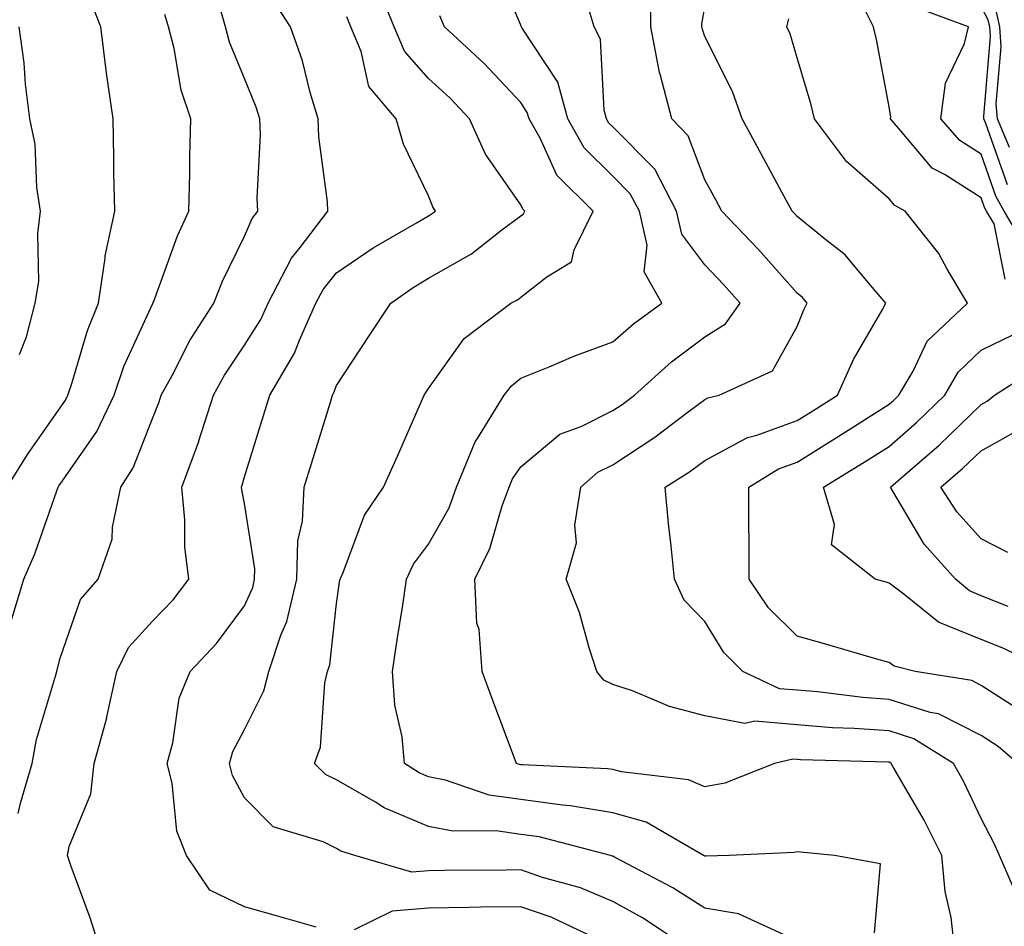
# Model space of a CAD drawing. Units: inches. Extents: x 1010723 to 1013363, y 7247738 to 7250378.
# Drawn here: x 1011384 to 1011491, y 7249584 to 7249683 of the extents above; entities that cross this region are included whole.
import ezdxf

# ---------------------------------------------------------------- set-up
doc = ezdxf.new("R2010")
doc.units = ezdxf.units.IN
doc.header["$MEASUREMENT"] = 0
doc.layers.add('Contour_10107247', color=7, linetype='Continuous', true_color=0x525cd4)

msp = doc.modelspace()

# ---------------------------------------------------------------- linework, layer by layer
at = {"layer": 'Contour_10107247'}
for points in [[(1011476.46, 7249583.51, 3060), (1011477.13, 7249591, 3060), (1011472.11, 7249591.92, 3060), (1011468.42, 7249592.29, 3060), (1011468.05, 7249592.32, 3060), (1011467.74, 7249592.23, 3060), (1011460.7, 7249591.92, 3060), (1011458.14, 7249591.83, 3060), (1011458.05, 7249591.84, 3060), (1011458, 7249591.87, 3060), (1011457.91, 7249591.92, 3060), (1011451.66, 7249595.53, 3060), (1011448.05, 7249596.55, 3060), (1011443.46, 7249597.33, 3060), (1011442.6, 7249597.37, 3060), (1011438.05, 7249597.99, 3060), (1011434.61, 7249598.48, 3060), (1011429.88, 7249600.09, 3060), (1011428.05, 7249600.46, 3060), (1011427.01, 7249600.88, 3060), (1011425.41, 7249601.92, 3060), (1011425.16, 7249604.81, 3060), (1011424.38, 7249608.25, 3060), (1011424.13, 7249611.92, 3060), (1011424.64, 7249615.33, 3060), (1011425.23, 7249619.1, 3060), (1011425.66, 7249621.92, 3060), (1011426.42, 7249623.55, 3060), (1011428.05, 7249625.75, 3060), (1011430.27, 7249629.7, 3060), (1011431.09, 7249631.92, 3060), (1011433.11, 7249636.86, 3060), (1011433.35, 7249637.22, 3060), (1011436.25, 7249641.92, 3060), (1011437.03, 7249642.94, 3060), (1011438.05, 7249643.76, 3060), (1011441.12, 7249644.99, 3060), (1011443.83, 7249646.14, 3060), (1011448.05, 7249647.7, 3060), (1011450.29, 7249649.68, 3060), (1011453.36, 7249651.92, 3060), (1011451.45, 7249655.32, 3060), (1011451.76, 7249658.21, 3060), (1011450.93, 7249661.92, 3060), (1011449.93, 7249663.8, 3060), (1011448.05, 7249665.71, 3060), (1011444.93, 7249668.8, 3060), (1011443.16, 7249671.92, 3060), (1011442.06, 7249675.93, 3060), (1011438.2, 7249681.77, 3060), (1011438.13, 7249681.92, 3060), (1011438.11, 7249681.98, 3060), (1011438.05, 7249682.1, 3060), (1011435.12, 7249688.99, 3060)], [(1011456.11, 7249581.92, 3062), (1011451.27, 7249585.14, 3062), (1011448.05, 7249586.94, 3062), (1011444.54, 7249588.41, 3062), (1011440.43, 7249589.54, 3062), (1011438.05, 7249590.35, 3062), (1011436.46, 7249590.33, 3062), (1011429.69, 7249590.28, 3062), (1011428.05, 7249590.25, 3062), (1011426.24, 7249590.11, 3062), (1011420.04, 7249591.92, 3062), (1011418.53, 7249592.4, 3062), (1011418.05, 7249592.68, 3062), (1011416.58, 7249593.39, 3062), (1011411.17, 7249595.04, 3062), (1011408.05, 7249598.18, 3062), (1011406.75, 7249600.62, 3062), (1011406.42, 7249601.92, 3062), (1011406.77, 7249603.2, 3062), (1011408.05, 7249605.62, 3062), (1011410.17, 7249609.8, 3062), (1011410.68, 7249611.92, 3062), (1011411.99, 7249615.86, 3062), (1011412.64, 7249617.33, 3062), (1011413.72, 7249621.92, 3062), (1011413.86, 7249626.11, 3062), (1011414.36, 7249628.23, 3062), (1011414.53, 7249631.92, 3062), (1011415.36, 7249634.61, 3062), (1011417.41, 7249641.28, 3062), (1011417.61, 7249641.92, 3062), (1011417.77, 7249642.2, 3062), (1011418.05, 7249642.96, 3062), (1011421.59, 7249648.38, 3062), (1011423.95, 7249651.92, 3062), (1011426.37, 7249653.6, 3062), (1011428.05, 7249654.62, 3062), (1011432.69, 7249657.28, 3062), (1011435.99, 7249659.86, 3062), (1011438.05, 7249661.4, 3062), (1011438.34, 7249661.63, 3062), (1011438.49, 7249661.92, 3062), (1011438.26, 7249662.13, 3062), (1011438.05, 7249662.61, 3062), (1011434.23, 7249668.1, 3062), (1011432.47, 7249671.92, 3062), (1011430.34, 7249674.21, 3062), (1011428.05, 7249676.31, 3062), (1011425.41, 7249679.28, 3062), (1011424.31, 7249681.92, 3062), (1011422.51, 7249686.38, 3062)], [(1011382.29, 7249631.92, 3067), (1011384.48, 7249635.49, 3067), (1011388.05, 7249640.55, 3067), (1011388.61, 7249641.36, 3067), (1011388.87, 7249641.92, 3067), (1011389.31, 7249643.18, 3067), (1011391.01, 7249648.96, 3067), (1011392.21, 7249651.92, 3067), (1011392.92, 7249656.79, 3067), (1011392.92, 7249657.05, 3067), (1011393.96, 7249661.92, 3067), (1011393.87, 7249666.1, 3067), (1011393.87, 7249667.74, 3067), (1011393.78, 7249671.92, 3067), (1011393.08, 7249676.89, 3067), (1011393.07, 7249676.94, 3067), (1011392.46, 7249681.92, 3067), (1011391.22, 7249685.09, 3067)], [(1011491.57, 7249588.4, 3058), (1011490.04, 7249591.92, 3058), (1011489.42, 7249593.29, 3058), (1011488.05, 7249595.93, 3058), (1011486.12, 7249599.99, 3058), (1011485.03, 7249601.92, 3058), (1011480.73, 7249604.6, 3058), (1011478.05, 7249605.46, 3058), (1011474.24, 7249605.73, 3058), (1011471.92, 7249605.79, 3058), (1011468.05, 7249606.1, 3058), (1011463.46, 7249606.51, 3058), (1011462.4, 7249606.27, 3058), (1011458.05, 7249607.09, 3058), (1011454.22, 7249608.09, 3058), (1011450.17, 7249609.8, 3058), (1011448.05, 7249610.51, 3058), (1011447.09, 7249610.96, 3058), (1011446.33, 7249611.92, 3058), (1011445.48, 7249614.49, 3058), (1011444.44, 7249618.31, 3058), (1011443, 7249621.92, 3058), (1011444.09, 7249625.88, 3058), (1011443.94, 7249627.81, 3058), (1011444.58, 7249631.92, 3058), (1011446.43, 7249633.54, 3058), (1011448.05, 7249634.35, 3058), (1011452.61, 7249637.36, 3058), (1011456.23, 7249640.1, 3058), (1011458.05, 7249641.45, 3058), (1011458.35, 7249641.62, 3058), (1011459.61, 7249641.92, 3058), (1011465.39, 7249644.58, 3058), (1011468.05, 7249649.37, 3058), (1011468.78, 7249651.19, 3058), (1011469.17, 7249651.92, 3058), (1011468.66, 7249652.53, 3058), (1011468.05, 7249653.01, 3058), (1011463.87, 7249657.74, 3058), (1011459.9, 7249661.92, 3058), (1011459.25, 7249663.12, 3058), (1011458.05, 7249665.32, 3058), (1011456.23, 7249670.1, 3058), (1011454.45, 7249671.92, 3058), (1011453.18, 7249676.79, 3058), (1011453.11, 7249676.98, 3058), (1011452.17, 7249681.92, 3058), (1011452.2, 7249686.07, 3058)], [(1011490.65, 7249654.52, 3055), (1011489.45, 7249660.52, 3055), (1011488.63, 7249661.92, 3055), (1011488.42, 7249662.29, 3055), (1011488.05, 7249663.34, 3055), (1011484.12, 7249665.85, 3055), (1011482.72, 7249666.59, 3055), (1011479.3, 7249670.67, 3055), (1011478.2, 7249671.92, 3055), (1011478.23, 7249672.1, 3055), (1011478.05, 7249673.23, 3055), (1011476.69, 7249680.56, 3055), (1011476.34, 7249681.92, 3055), (1011474.73, 7249685.24, 3055)], [(1011383.48, 7249596.49, 3065), (1011383.74, 7249597.61, 3065), (1011384.99, 7249601.92, 3065), (1011385.46, 7249604.51, 3065), (1011387.54, 7249611.41, 3065), (1011387.66, 7249611.92, 3065), (1011387.75, 7249612.22, 3065), (1011388.05, 7249613.34, 3065), (1011390.26, 7249619.71, 3065), (1011392.18, 7249621.92, 3065), (1011393.7, 7249626.27, 3065), (1011393.71, 7249627.58, 3065), (1011394.61, 7249631.92, 3065), (1011395.96, 7249634.01, 3065), (1011398.05, 7249639.39, 3065), (1011398.78, 7249641.19, 3065), (1011399.01, 7249641.92, 3065), (1011400.18, 7249644.05, 3065), (1011402.12, 7249647.85, 3065), (1011404.72, 7249651.92, 3065), (1011405.67, 7249654.3, 3065), (1011408.05, 7249659.19, 3065), (1011408.87, 7249661.1, 3065), (1011409.5, 7249661.92, 3065), (1011409.43, 7249663.3, 3065), (1011409.78, 7249670.19, 3065), (1011409.71, 7249671.92, 3065), (1011409.33, 7249673.2, 3065), (1011408.05, 7249676.32, 3065), (1011406.41, 7249680.28, 3065), (1011405.98, 7249681.92, 3065), (1011405.15, 7249684.82, 3065)], [(1011392.32, 7249581.92, 3064), (1011391.28, 7249585.15, 3064), (1011389.24, 7249590.73, 3064), (1011388.83, 7249591.92, 3064), (1011389.03, 7249592.9, 3064), (1011391.35, 7249598.62, 3064), (1011391.73, 7249601.92, 3064), (1011393.1, 7249606.87, 3064), (1011393.12, 7249606.99, 3064), (1011394.19, 7249611.92, 3064), (1011395.46, 7249614.51, 3064), (1011398.05, 7249617.36, 3064), (1011400.29, 7249619.68, 3064), (1011402, 7249621.92, 3064), (1011401.59, 7249625.46, 3064), (1011401.59, 7249628.38, 3064), (1011401.26, 7249631.92, 3064), (1011403.08, 7249636.89, 3064), (1011403.1, 7249636.97, 3064), (1011404.69, 7249641.92, 3064), (1011405.87, 7249644.1, 3064), (1011408.05, 7249647.36, 3064), (1011409.83, 7249650.14, 3064), (1011410.63, 7249651.92, 3064), (1011413.16, 7249656.81, 3064), (1011414.09, 7249657.96, 3064), (1011417.1, 7249661.92, 3064), (1011417.05, 7249662.92, 3064), (1011416.12, 7249669.99, 3064), (1011416.04, 7249671.92, 3064), (1011415.18, 7249674.79, 3064), (1011414.35, 7249678.22, 3064), (1011413.04, 7249681.92, 3064), (1011411.11, 7249684.98, 3064)], [(1011485.16, 7249581.92, 3059), (1011484.8, 7249585.17, 3059), (1011484.13, 7249588, 3059), (1011483.79, 7249591.92, 3059), (1011481.87, 7249595.74, 3059), (1011478.56, 7249601.41, 3059), (1011478.27, 7249601.92, 3059), (1011478.14, 7249602.01, 3059), (1011478.05, 7249602.04, 3059), (1011477.92, 7249602.05, 3059), (1011468.43, 7249602.3, 3059), (1011468.05, 7249602.33, 3059), (1011467.6, 7249602.37, 3059), (1011465.62, 7249601.92, 3059), (1011460.21, 7249599.76, 3059), (1011458.05, 7249599.36, 3059), (1011456.28, 7249600.15, 3059), (1011448.98, 7249600.99, 3059), (1011448.05, 7249601.25, 3059), (1011447.47, 7249601.34, 3059), (1011438.21, 7249601.76, 3059), (1011438.05, 7249601.78, 3059), (1011437.93, 7249601.8, 3059), (1011437.58, 7249601.92, 3059), (1011437.3, 7249602.67, 3059), (1011434.98, 7249608.85, 3059), (1011433.87, 7249611.92, 3059), (1011433.52, 7249616.45, 3059), (1011433.29, 7249617.16, 3059), (1011433.07, 7249621.92, 3059), (1011434.71, 7249625.26, 3059), (1011436.03, 7249629.9, 3059), (1011436.78, 7249631.92, 3059), (1011437.14, 7249632.83, 3059), (1011438.05, 7249634.13, 3059), (1011442.3, 7249637.67, 3059), (1011444.7, 7249638.57, 3059), (1011448.05, 7249640.24, 3059), (1011449.06, 7249640.91, 3059), (1011450.39, 7249641.92, 3059), (1011454.43, 7249645.54, 3059), (1011458.05, 7249648.25, 3059), (1011460.3, 7249649.67, 3059), (1011461.88, 7249651.92, 3059), (1011460.08, 7249653.95, 3059), (1011458.05, 7249656.08, 3059), (1011455.54, 7249659.41, 3059), (1011454.98, 7249661.92, 3059), (1011452.6, 7249666.47, 3059), (1011448.05, 7249671.05, 3059), (1011447.61, 7249671.48, 3059), (1011447.37, 7249671.92, 3059), (1011447.1, 7249672.87, 3059), (1011446.72, 7249680.59, 3059), (1011446.04, 7249681.92, 3059), (1011445.14, 7249684.83, 3059)], [(1011492.02, 7249601.92, 3057), (1011489.9, 7249603.77, 3057), (1011488.05, 7249604.94, 3057), (1011483.43, 7249607.3, 3057), (1011482.52, 7249607.45, 3057), (1011478.05, 7249608.87, 3057), (1011475.21, 7249609.08, 3057), (1011470.29, 7249609.68, 3057), (1011468.05, 7249609.86, 3057), (1011466.16, 7249610.03, 3057), (1011462.16, 7249611.92, 3057), (1011460.09, 7249613.96, 3057), (1011458.05, 7249617.33, 3057), (1011455.79, 7249619.66, 3057), (1011454.74, 7249621.92, 3057), (1011454.4, 7249625.57, 3057), (1011454.11, 7249627.98, 3057), (1011453.75, 7249631.92, 3057), (1011456.37, 7249633.6, 3057), (1011458.05, 7249634.84, 3057), (1011462.66, 7249637.31, 3057), (1011463.69, 7249637.56, 3057), (1011468.05, 7249639.16, 3057), (1011469.76, 7249640.21, 3057), (1011472.45, 7249641.92, 3057), (1011474.19, 7249645.78, 3057), (1011477.29, 7249651.16, 3057), (1011477.7, 7249651.92, 3057), (1011475.58, 7249654.39, 3057), (1011473.28, 7249657.15, 3057), (1011471.18, 7249658.79, 3057), (1011468.05, 7249661.33, 3057), (1011467.78, 7249661.65, 3057), (1011467.51, 7249661.92, 3057), (1011466.88, 7249663.09, 3057), (1011464.2, 7249668.07, 3057), (1011462.11, 7249671.92, 3057), (1011461.04, 7249674.91, 3057), (1011458.05, 7249680.88, 3057), (1011457.77, 7249681.64, 3057), (1011457.71, 7249681.92, 3057), (1011457.71, 7249682.26, 3057), (1011458.05, 7249684.07, 3057)], [(1011493.33, 7249657.2, 3054), (1011490.55, 7249661.92, 3054), (1011489.65, 7249663.52, 3054), (1011488.05, 7249668.1, 3054), (1011485.72, 7249669.59, 3054), (1011483.67, 7249671.92, 3054), (1011484.16, 7249675.81, 3054), (1011486.23, 7249680.1, 3054), (1011486.67, 7249681.92, 3054), (1011480.36, 7249684.23, 3054)], [(1011490.89, 7249664.76, 3053), (1011488.56, 7249671.41, 3053), (1011488.34, 7249671.92, 3053), (1011488.32, 7249672.19, 3053), (1011489.06, 7249680.91, 3053), (1011489, 7249681.92, 3053), (1011488.81, 7249682.68, 3053), (1011488.05, 7249684.12, 3053)], [(1011382.69, 7249617.28, 3066), (1011384.08, 7249621.92, 3066), (1011385.27, 7249624.7, 3066), (1011387.67, 7249631.54, 3066), (1011387.82, 7249631.92, 3066), (1011387.9, 7249632.07, 3066), (1011388.05, 7249632.27, 3066), (1011392.01, 7249637.96, 3066), (1011393.89, 7249641.92, 3066), (1011394.95, 7249645.02, 3066), (1011398.05, 7249651.8, 3066), (1011398.11, 7249651.92, 3066), (1011398.16, 7249652.03, 3066), (1011400.76, 7249659.21, 3066), (1011401.99, 7249661.92, 3066), (1011402.1, 7249665.97, 3066), (1011402.11, 7249667.86, 3066), (1011402.24, 7249671.92, 3066), (1011401.18, 7249675.05, 3066), (1011400.4, 7249679.57, 3066), (1011399.79, 7249681.92, 3066), (1011399.4, 7249683.27, 3066)], [(1011415.83, 7249584.14, 3063), (1011411.51, 7249585.38, 3063), (1011408.05, 7249586.35, 3063), (1011404.3, 7249588.17, 3063), (1011401.75, 7249591.92, 3063), (1011400.69, 7249594.56, 3063), (1011400.2, 7249599.77, 3063), (1011399.65, 7249601.92, 3063), (1011400.27, 7249604.14, 3063), (1011400.95, 7249609.02, 3063), (1011402.15, 7249611.92, 3063), (1011405.03, 7249614.94, 3063), (1011408.05, 7249619.02, 3063), (1011408.94, 7249621.03, 3063), (1011409.15, 7249621.92, 3063), (1011409.19, 7249623.06, 3063), (1011408.05, 7249630.17, 3063), (1011407.75, 7249631.62, 3063), (1011407.72, 7249631.92, 3063), (1011407.81, 7249632.16, 3063), (1011408.05, 7249633.04, 3063), (1011410.16, 7249639.81, 3063), (1011410.81, 7249641.92, 3063), (1011413.49, 7249646.48, 3063), (1011414.01, 7249647.88, 3063), (1011415.81, 7249651.92, 3063), (1011416.58, 7249653.39, 3063), (1011418.05, 7249655.22, 3063), (1011422.04, 7249657.93, 3063), (1011426.79, 7249660.66, 3063), (1011428.05, 7249661.41, 3063), (1011428.37, 7249661.6, 3063), (1011428.78, 7249661.92, 3063), (1011428.5, 7249662.37, 3063), (1011428.05, 7249663.57, 3063), (1011425.33, 7249669.2, 3063), (1011424.51, 7249671.92, 3063), (1011421.56, 7249675.43, 3063), (1011420.72, 7249679.25, 3063), (1011419.6, 7249681.92, 3063), (1011419.15, 7249683.02, 3063)], [(1011466.66, 7249583.31, 3061), (1011461.7, 7249585.57, 3061), (1011458.05, 7249586.19, 3061), (1011454.55, 7249588.42, 3061), (1011448.23, 7249591.74, 3061), (1011448.05, 7249591.84, 3061), (1011447.99, 7249591.86, 3061), (1011447.79, 7249591.92, 3061), (1011440.06, 7249593.93, 3061), (1011438.05, 7249594.21, 3061), (1011435.38, 7249594.59, 3061), (1011430.69, 7249594.56, 3061), (1011428.05, 7249595.08, 3061), (1011423.22, 7249597.09, 3061), (1011422.27, 7249597.7, 3061), (1011418.05, 7249600.12, 3061), (1011416.84, 7249600.71, 3061), (1011415.64, 7249601.92, 3061), (1011416.29, 7249603.68, 3061), (1011416.79, 7249610.66, 3061), (1011417.08, 7249611.92, 3061), (1011417.33, 7249612.64, 3061), (1011418.05, 7249619.3, 3061), (1011418.38, 7249621.59, 3061), (1011418.43, 7249621.92, 3061), (1011418.77, 7249622.64, 3061), (1011421.08, 7249628.89, 3061), (1011423.15, 7249631.92, 3061), (1011424.68, 7249635.29, 3061), (1011427.16, 7249641.03, 3061), (1011427.55, 7249641.92, 3061), (1011427.75, 7249642.22, 3061), (1011428.05, 7249642.66, 3061), (1011431.9, 7249648.07, 3061), (1011436.98, 7249651.92, 3061), (1011437.68, 7249652.29, 3061), (1011438.05, 7249652.56, 3061), (1011440.89, 7249654.76, 3061), (1011443.57, 7249656.4, 3061), (1011443.85, 7249657.72, 3061), (1011445.9, 7249661.92, 3061), (1011441.96, 7249665.83, 3061), (1011440.15, 7249669.82, 3061), (1011438.95, 7249671.92, 3061), (1011438.75, 7249672.62, 3061), (1011438.05, 7249673.7, 3061), (1011434.09, 7249677.96, 3061), (1011429.76, 7249681.92, 3061), (1011429.26, 7249683.13, 3061)], [(1011491.14, 7249668.83, 3052), (1011489.82, 7249671.92, 3052), (1011489.69, 7249673.56, 3052), (1011490.21, 7249679.76, 3052), (1011490.08, 7249681.92, 3052), (1011489.7, 7249683.57, 3052)], [(1011383.62, 7249646.35, 3068), (1011384.38, 7249648.25, 3068), (1011385.32, 7249651.92, 3068), (1011385.71, 7249654.26, 3068), (1011385.61, 7249659.48, 3068), (1011385.91, 7249661.92, 3068), (1011385.51, 7249664.46, 3068), (1011385.32, 7249669.19, 3068), (1011384.75, 7249671.92, 3068), (1011384.28, 7249675.69, 3068), (1011384.14, 7249678.01, 3068), (1011383.58, 7249681.92, 3068)], [(1011492.29, 7249607.68, 3056), (1011488.05, 7249610.4, 3056), (1011487.04, 7249610.91, 3056), (1011480.88, 7249611.92, 3056), (1011478.6, 7249612.47, 3056), (1011478.05, 7249612.87, 3056), (1011476.72, 7249613.25, 3056), (1011471.04, 7249614.91, 3056), (1011468.05, 7249615.75, 3056), (1011464.94, 7249618.81, 3056), (1011462.86, 7249621.92, 3056), (1011462.86, 7249626.73, 3056), (1011462.83, 7249627.14, 3056), (1011462.83, 7249631.92, 3056), (1011466.04, 7249633.93, 3056), (1011468.05, 7249634.65, 3056), (1011472.53, 7249637.44, 3056), (1011475.36, 7249639.23, 3056), (1011478.05, 7249640.93, 3056), (1011478.58, 7249641.39, 3056), (1011479.12, 7249641.92, 3056), (1011480.67, 7249644.54, 3056), (1011482.2, 7249647.77, 3056), (1011486.55, 7249651.92, 3056), (1011484.35, 7249655.62, 3056), (1011483.44, 7249657.31, 3056), (1011479.8, 7249661.92, 3056), (1011478.66, 7249662.53, 3056), (1011478.05, 7249663.25, 3056), (1011473.44, 7249667.31, 3056), (1011469.94, 7249671.92, 3056), (1011469.59, 7249673.46, 3056), (1011468.05, 7249678.56, 3056), (1011467.3, 7249681.17, 3056), (1011466.96, 7249681.92, 3056), (1011467.16, 7249682.81, 3056)], [(1011495.59, 7249611.92, 3055), (1011490.52, 7249614.39, 3055), (1011488.05, 7249615.37, 3055), (1011483.4, 7249617.27, 3055), (1011479.66, 7249620.31, 3055), (1011478.05, 7249621.5, 3055), (1011477.72, 7249621.59, 3055), (1011476.52, 7249621.92, 3055), (1011471.8, 7249625.67, 3055), (1011472.11, 7249627.86, 3055), (1011470.91, 7249631.92, 3055), (1011475.33, 7249634.64, 3055), (1011478.05, 7249636.36, 3055), (1011481.01, 7249638.96, 3055), (1011484.1, 7249641.92, 3055), (1011485.56, 7249644.41, 3055), (1011488.05, 7249646.8, 3055), (1011491.49, 7249648.48, 3055)], [(1011490.99, 7249618.98, 3054), (1011488.05, 7249620.14, 3054), (1011486.79, 7249620.66, 3054), (1011485.25, 7249621.92, 3054), (1011481.86, 7249625.73, 3054), (1011478.46, 7249631.51, 3054), (1011478.2, 7249631.92, 3054), (1011483.47, 7249636.5, 3054), (1011488.05, 7249640.89, 3054), (1011488.71, 7249641.26, 3054), (1011489.48, 7249641.92, 3054), (1011494.72, 7249645.25, 3054)], [(1011490.96, 7249624.83, 3053), (1011488.05, 7249626.33, 3053), (1011485.39, 7249629.26, 3053), (1011483.68, 7249631.92, 3053), (1011486.02, 7249633.95, 3053), (1011488.05, 7249635.89, 3053), (1011491.93, 7249638.04, 3053)], [(1011447.84, 7249582.13, 3063), (1011441.36, 7249585.23, 3063), (1011438.05, 7249586.36, 3063), (1011433.67, 7249586.3, 3063), (1011432.4, 7249586.27, 3063), (1011428.05, 7249586.2, 3063), (1011424.08, 7249585.89, 3063), (1011419.97, 7249583.84, 3063)]]:
    msp.add_polyline3d(points, dxfattribs=at)

doc.saveas('drawing.dxf')
